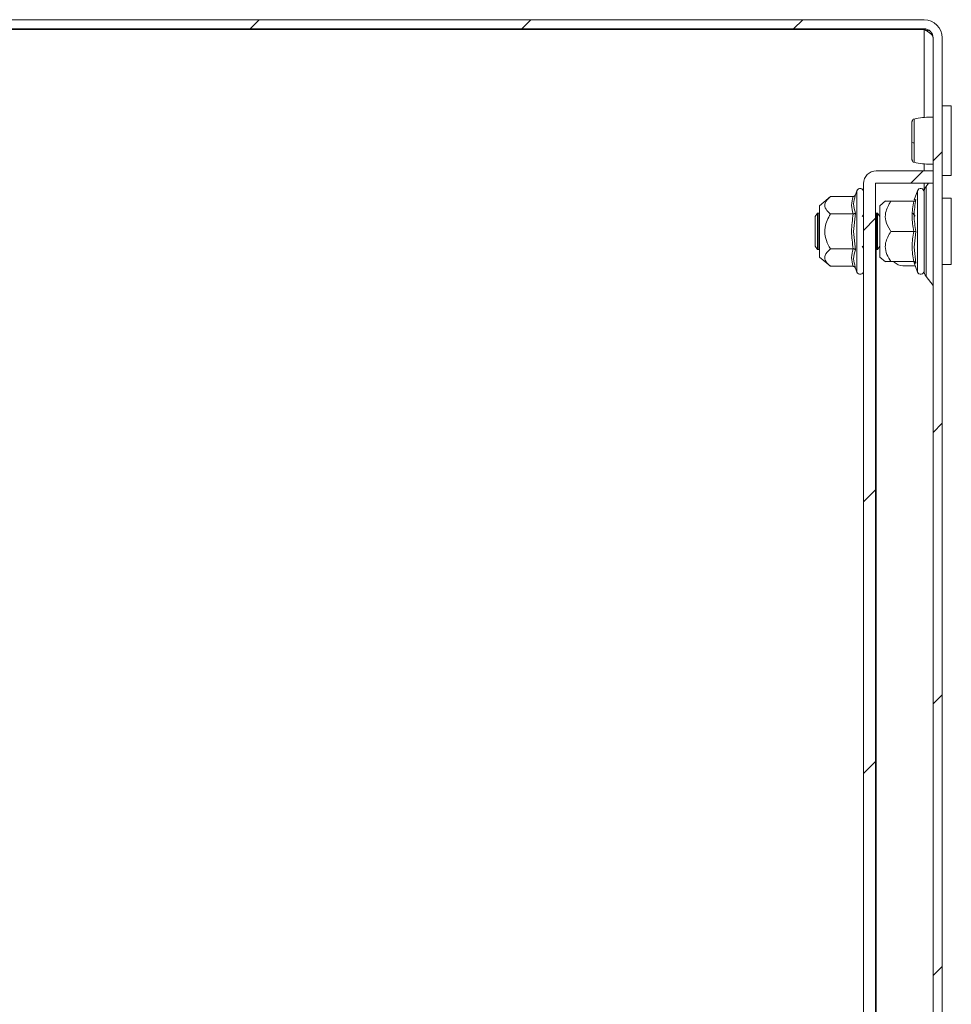
# Model space of a CAD drawing. Units: millimetres. Extents: x -1366 to 1761, y -1567 to 2307.
# Drawn here: x -643 to -489, y 335 to 498 of the extents above; entities that cross this region are included whole.
import ezdxf

# ---------------------------------------------------------------- set-up
doc = ezdxf.new("R2010")
doc.units = ezdxf.units.MM

msp = doc.modelspace()

# ---------------------------------------------------------------- linework, layer by layer
at = {"color": 7, "linetype": 'Continuous', "lineweight": 15}
for p, q in [((-493.24, 497.9), (-762.24, 497.9)), ((-493.24, 496.4), (-762.24, 496.4)), ((-493.24, 496.3), (-762.24, 496.3)), ((-493.24, 496.3), (-492.24, 496)), ((-491.74, 0.9), (-491.74, 494.9)), ((-490.24, 0.9), (-490.24, 494.9)), ((-488.74, 483.65), (-490.24, 483.65)), ((-488.74, 472.15), (-488.74, 483.65)), ((-501.14, 472.9), (-491.74, 472.9)), ((-491.74, 470.9), (-491.74, 472.9)), ((-490.24, 472.15), (-488.74, 472.15)), ((-503.24, 25), (-503.24, 470.8)), ((-501.24, 25), (-501.24, 470.8)), ((-501.14, 470.9), (-491.74, 470.9)), ((-492.48, 470.9), (-492.91, 470.34)), ((-504.58, 468.97), (-504.61, 468.78)), ((-504.61, 468.78), (-504.58, 468.97)), ((-504.34, 469.63), (-504.58, 468.97)), ((-494.34, 469.63), (-494.88, 468.12)), ((-508.72, 468.67), (-510.54, 467.15)), ((-504.95, 468.67), (-508.72, 468.67)), ((-499.6, 467.93), (-500.54, 467.15)), ((-494.95, 467.9), (-498.72, 467.9)), ((-488.74, 468.4), (-490.24, 468.4)), ((-488.74, 457.4), (-488.74, 468.4)), ((-510.85, 465.9), (-511.24, 465.35)), ((-510.65, 465.9), (-510.85, 465.9)), ((-510.85, 465.9), (-510.85, 459.9)), ((-510.54, 465.74), (-510.65, 465.9)), ((-510.65, 465.9), (-510.65, 462.9)), ((-510.54, 467.15), (-510.54, 462.9)), ((-504.95, 465.79), (-508.72, 465.79)), ((-504.58, 465.93), (-504.88, 462.9)), ((-503.24, 465.65), (-503.45, 465.35)), ((-501.11, 465.9), (-501.24, 465.72)), ((-500.91, 465.9), (-501.11, 465.9)), ((-501.11, 465.9), (-501.11, 459.9)), ((-500.54, 465.36), (-500.91, 465.9)), ((-500.91, 465.9), (-500.91, 462.9)), ((-500.54, 467.15), (-500.54, 460.77)), ((-494.72, 465.4), (-495.07, 465.9)), ((-511.24, 465.35), (-511.24, 460.45)), ((-510.65, 462.9), (-510.65, 459.9)), ((-510.54, 462.9), (-510.54, 458.65)), ((-504.88, 462.9), (-504.58, 459.87)), ((-500.91, 462.9), (-500.91, 459.9)), ((-494.95, 462.9), (-498.72, 462.9)), ((-494.58, 462.9), (-494.88, 460.28)), ((-500.54, 460.77), (-500.54, 458.65)), ((-511.24, 460.45), (-510.85, 459.9)), ((-510.85, 459.9), (-510.65, 459.9)), ((-510.65, 459.9), (-510.54, 460.06)), ((-508.72, 460.01), (-504.95, 460.01)), ((-503.45, 460.45), (-503.24, 460.15)), ((-501.24, 460.08), (-501.11, 459.9)), ((-501.11, 459.9), (-500.91, 459.9)), ((-500.91, 459.9), (-500.54, 460.44)), ((-500.63, 460.3), (-500.54, 460.2)), ((-494.88, 460.28), (-494.58, 457.65)), ((-510.54, 458.65), (-508.72, 457.13)), ((-500.54, 458.65), (-499.6, 457.87)), ((-498.72, 457.9), (-494.95, 457.9)), ((-498.24, 457.9), (-498.15, 457.81)), ((-494.9, 457.85), (-494.88, 457.66)), ((-494.88, 457.68), (-494.34, 456.17)), ((-504.95, 457.13), (-508.72, 457.13)), ((-504.61, 457.02), (-504.58, 456.83)), ((-504.58, 456.83), (-504.34, 456.17)), ((-496.74, 457.23), (-494.72, 457.23)), ((-490.24, 457.4), (-488.74, 457.4)), ((-492.91, 455.46), (-491.76, 453.96))]:
    msp.add_line(p, q, dxfattribs=at)
at = {"color": 7, "linetype": 'Continuous', "lineweight": 0}
for p, q in [((-604.61, 496.4), (-603.11, 497.9)), ((-559.71, 496.4), (-558.21, 497.9)), ((-514.8, 496.4), (-513.3, 497.9)), ((-491.74, 474.57), (-490.24, 476.07)), ((-495.4, 470.9), (-493.4, 472.9)), ((-503.24, 463.07), (-501.24, 465.07)), ((-491.74, 429.67), (-490.24, 431.17)), ((-503.24, 418.17), (-501.24, 420.17)), ((-491.74, 384.77), (-490.24, 386.27)), ((-503.24, 373.27), (-501.24, 375.27)), ((-491.74, 339.86), (-490.24, 341.36))]:
    msp.add_line(p, q, dxfattribs=at)
at = {"color": 8, "linetype": 'Continuous', "lineweight": 15}
for p, q in [((-493.24, 481.74), (-493.24, 496.3)), ((-493.24, 472.9), (-493.24, 474.06)), ((-493.24, 469.58), (-493.24, 470.9)), ((-491.76, 453.96), (-491.76, 470.9)), ((-504.34, 469.63), (-504.34, 456.17)), ((-494.34, 469.63), (-494.34, 456.17)), ((-492.91, 470.34), (-492.91, 455.46)), ((-494.88, 468.14), (-494.58, 468.15)), ((-501.14, 459.94), (-501.14, 35.86))]:
    msp.add_line(p, q, dxfattribs=at)
at = {"color": 7, "linetype": 'Continuous', "lineweight": 15}
for centre, radius, start, end in [((-493.24, 494.9), 3, 0, 90), ((-493.24, 494.9), 1.5, 0, 90), ((-494.93, 478.41), 0.885, 249.8626, 275.187), ((-501.14, 470.8), 2.1, 90, 180), ((-501.14, 470.8), 0.1, 90, 180), ((-503.8, 469.43), 0.567, 0, 160), ((-493.8, 469.43), 0.567, 0, 160), ((-491.64, 469.37), 1.6, 142.5369, 180), ((-496.74, 459.23), 2, 225, 270), ((-503.8, 456.37), 0.567, 200, 0), ((-493.8, 456.37), 0.567, 200, 0), ((-491.64, 456.43), 1.6, 180, 217.4631), ((-491.84, 453.9), 0.1, 0, 37.4631)]:
    msp.add_arc(centre, radius, start, end, dxfattribs=at)
for points, knots in [([(-493.24, 496.3), (-493.04, 496.18), (-492.85, 496.07), (-492.57, 495.89), (-492.48, 495.83), (-492.32, 495.72), (-492.25, 495.66), (-492.04, 495.48), (-491.93, 495.37), (-491.77, 495.13), (-491.74, 495.02), (-491.74, 494.9)], [0, 0, 0, 0, 0.25, 0.25, 0.375, 0.375, 0.5, 0.5, 0.75, 0.75, 1, 1, 1, 1]), ([(-494.85, 481.49), (-494.9, 481.47), (-495.01, 481.44), (-495.13, 481.32), (-495.22, 481.16), (-495.23, 481.04), (-495.24, 480.99)], [0, 0, 0, 0, 0.247501, 0.504429, 0.759099, 1, 1, 1, 1]), ([(-495.24, 480.99), (-495.24, 480.9), (-495.24, 480.72), (-495.24, 479.9), (-495.24, 478.81), (-495.24, 477.99), (-495.24, 477.58)], [0, 0, 0, 0, 0.249018, 0.498748, 0.748613, 1, 1, 1, 1]), ([(-491.74, 481.76), (-491.89, 481.77), (-492.49, 481.81), (-493.58, 481.74), (-494.43, 481.57), (-494.88, 481.48)], [0, 0, 0, 0, 0.134293, 0.535627, 1, 1, 1, 1]), ([(-495.24, 477.58), (-495.24, 477.18), (-495.24, 476.38), (-495.24, 475.43), (-495.24, 474.82), (-495.24, 474.82), (-495.24, 474.81)], [0, 0, 0, 0, 0.25022, 0.500192, 0.750074, 1, 1, 1, 1]), ([(-494.85, 477.53), (-494.85, 477.26), (-494.85, 476.74), (-494.85, 476.02), (-494.85, 475.38), (-494.85, 475.06), (-494.85, 474.9)], [0, 0, 0, 0, 0.249984, 0.499997, 0.749989, 1, 1, 1, 1]), ([(-495.24, 474.81), (-495.23, 474.76), (-495.22, 474.64), (-495.13, 474.48), (-495.01, 474.36), (-494.9, 474.33), (-494.85, 474.31)], [0, 0, 0, 0, 0.241162, 0.495955, 0.752768, 1, 1, 1, 1]), ([(-494.88, 474.32), (-494.43, 474.23), (-493.58, 474.06), (-492.49, 473.99), (-491.89, 474.03), (-491.74, 474.04)], [0, 0, 0, 0, 0.464376, 0.865707, 1, 1, 1, 1]), ([(-504.95, 468.67), (-504.91, 468.68), (-504.83, 468.69), (-504.72, 468.75), (-504.63, 468.85), (-504.59, 468.93), (-504.58, 468.97)], [0, 0, 0, 0, 0.230738, 0.499496, 0.750077, 1, 1, 1, 1]), ([(-493.24, 469.41), (-493.24, 469.4), (-493.24, 469.39), (-493.24, 468.68), (-493.24, 467.31), (-493.24, 465.86), (-493.24, 464.6), (-493.24, 463.28), (-493.24, 461.55), (-493.24, 460.39), (-493.24, 459.63)], [0, 0, 0, 0, 0.070203, 0.249835, 0.429467, 0.526166, 0.624918, 0.723669, 0.820368, 1, 1, 1, 1]), ([(-493.24, 456.43), (-493.24, 456.43), (-493.24, 457.12), (-493.24, 459.54), (-493.24, 461.19), (-493.24, 464.61), (-493.24, 466.26), (-493.24, 468.68), (-493.24, 469.37), (-493.24, 469.37)], [0, 0, 0, 0, 0.25, 0.25, 0.5, 0.5, 0.75, 0.75, 1, 1, 1, 1]), ([(-508.72, 468.67), (-509.09, 468.31), (-509.69, 467.73), (-509.64, 466.73), (-509.14, 466.15), (-508.77, 465.83), (-508.72, 465.79)], [0, 0, 0, 0, 0.389208, 0.637201, 0.954487, 1, 1, 1, 1]), ([(-504.95, 465.79), (-505.08, 466.27), (-505.35, 467.23), (-505.08, 468.19), (-504.95, 468.67)], [0, 0, 0, 0, 0.5000006, 1, 1, 1, 1]), ([(-498.72, 467.9), (-499.09, 467.28), (-499.69, 466.26), (-499.64, 464.53), (-499.14, 463.52), (-498.77, 462.97), (-498.72, 462.9)], [0, 0, 0, 0, 0.389209, 0.637201, 0.95449, 1, 1, 1, 1]), ([(-499.57, 467.9), (-499.58, 467.9), (-499.61, 467.9), (-499.14, 467.9), (-498.77, 467.9), (-498.72, 467.9)], [0, 0, 0, 0, 0.274981, 0.909048, 1, 1, 1, 1]), ([(-494.95, 462.9), (-495.08, 463.73), (-495.35, 465.4), (-495.08, 467.07), (-494.95, 467.9)], [0, 0, 0, 0, 0.500001, 1, 1, 1, 1]), ([(-494.95, 467.9), (-494.91, 467.9), (-494.83, 467.91), (-494.72, 467.97), (-494.63, 468.05), (-494.59, 468.12), (-494.58, 468.15)], [0, 0, 0, 0, 0.230749, 0.499524, 0.7501, 1, 1, 1, 1]), ([(-494.95, 467.9), (-494.91, 467.9), (-494.83, 467.91), (-494.72, 467.97), (-494.63, 468.05), (-494.59, 468.12), (-494.58, 468.15)], [0, 0, 0, 0, 0.230775, 0.499503, 0.7501, 1, 1, 1, 1]), ([(-494.58, 468.15), (-494.73, 467.27), (-495.03, 465.51), (-494.73, 463.77), (-494.58, 462.9)], [0, 0, 0, 0, 0.499728, 1, 1, 1, 1]), ([(-508.72, 465.79), (-509.09, 465.07), (-509.56, 464.15), (-509.68, 462.61), (-509.45, 461.36), (-508.96, 460.46), (-508.72, 460.01)], [0, 0, 0, 0, 0.3888634, 0.499577, 0.7524809, 1, 1, 1, 1]), ([(-504.95, 460.01), (-505.08, 460.98), (-505.35, 462.9), (-505.08, 464.82), (-504.95, 465.79)], [0, 0, 0, 0, 0.500001, 1, 1, 1, 1]), ([(-504.95, 465.79), (-504.91, 465.79), (-504.83, 465.79), (-504.72, 465.83), (-504.63, 465.88), (-504.59, 465.91), (-504.58, 465.93)], [0, 0, 0, 0, 0.230735, 0.4995, 0.749876, 1, 1, 1, 1]), ([(-498.72, 462.9), (-499.09, 462.28), (-499.56, 461.48), (-499.68, 460.15), (-499.45, 459.06), (-498.96, 458.29), (-498.72, 457.9)], [0, 0, 0, 0, 0.388863, 0.499578, 0.752481, 1, 1, 1, 1]), ([(-494.95, 457.9), (-495.08, 458.73), (-495.35, 460.4), (-495.08, 462.07), (-494.95, 462.9)], [0, 0, 0, 0, 0.5, 1, 1, 1, 1]), ([(-494.95, 462.9), (-494.91, 462.9), (-494.83, 462.9), (-494.72, 462.9), (-494.63, 462.9), (-494.59, 462.9), (-494.58, 462.9)], [0, 0, 0, 0, 0.230733, 0.499488, 0.749858, 1, 1, 1, 1]), ([(-508.72, 460.01), (-509.09, 459.65), (-509.69, 459.07), (-509.64, 458.07), (-509.14, 457.49), (-508.77, 457.17), (-508.72, 457.13)], [0, 0, 0, 0, 0.3892124, 0.6372056, 0.9544919, 1, 1, 1, 1]), ([(-504.58, 459.87), (-504.59, 459.89), (-504.63, 459.92), (-504.72, 459.97), (-504.83, 460.01), (-504.91, 460.01), (-504.95, 460.01)], [0, 0, 0, 0, 0.250123, 0.500498, 0.769284, 1, 1, 1, 1]), ([(-493.24, 459.63), (-493.24, 458.97), (-493.24, 457.94), (-493.24, 457.02), (-493.24, 456.56), (-493.24, 456.35), (-493.24, 456.39), (-493.24, 456.39)], [0, 0, 0, 0, 0.359029, 0.552299, 0.74967, 0.947042, 1, 1, 1, 1]), ([(-498.72, 457.9), (-499.13, 457.9), (-499.65, 457.9), (-499.59, 457.9), (-499.57, 457.9)], [0, 0, 0, 0, 0.779045, 1, 1, 1, 1]), ([(-494.58, 457.65), (-494.59, 457.68), (-494.63, 457.75), (-494.72, 457.83), (-494.83, 457.89), (-494.91, 457.9), (-494.95, 457.9)], [0, 0, 0, 0, 0.250144, 0.500517, 0.769282, 1, 1, 1, 1]), ([(-504.95, 457.13), (-504.91, 457.12), (-504.83, 457.11), (-504.72, 457.05), (-504.63, 456.95), (-504.59, 456.87), (-504.58, 456.83)], [0, 0, 0, 0, 0.230743, 0.499502, 0.749854, 1, 1, 1, 1])]:
    msp.add_open_spline(points, degree=3, knots=knots, dxfattribs=at)
at = {"color": 8, "linetype": 'Continuous', "lineweight": 15}
for points, knots in [([(-494.85, 481.48), (-494.85, 481.46), (-494.85, 481.42), (-494.85, 481.01), (-494.85, 480.36), (-494.85, 479.52), (-494.85, 478.54), (-494.85, 477.86), (-494.85, 477.53)], [0, 0, 0, 0, 0.155628, 0.32451, 0.493382, 0.662243, 0.83112, 1, 1, 1, 1]), ([(-494.85, 474.9), (-494.85, 474.74), (-494.85, 474.43), (-494.85, 474.27), (-494.85, 474.32), (-494.85, 474.32)], [0, 0, 0, 0, 0.481279, 0.962505, 1, 1, 1, 1]), ([(-504.61, 468.78), (-504.74, 468.33), (-505.02, 467.37), (-504.73, 466.43), (-504.58, 465.93)], [0, 0, 0, 0, 0.468017, 1, 1, 1, 1]), ([(-504.58, 459.87), (-504.73, 459.37), (-505.02, 458.43), (-504.74, 457.47), (-504.61, 457.02)], [0, 0, 0, 0, 0.531404, 1, 1, 1, 1]), ([(-494.58, 457.65), (-494.78, 457.65), (-494.98, 457.66), (-494.88, 457.66), (-494.88, 457.66)], [0, 0, 0, 0, 0.99945, 1, 1, 1, 1])]:
    msp.add_open_spline(points, degree=3, knots=knots, dxfattribs=at)
at = {"color": 7, "linetype": 'Continuous', "lineweight": 15}
msp.add_open_spline([(-504.95, 457.13), (-505.08, 457.61), (-505.35, 458.57), (-505.08, 459.53), (-504.95, 460.01)], degree=3, dxfattribs=at)

doc.saveas('drawing.dxf')
